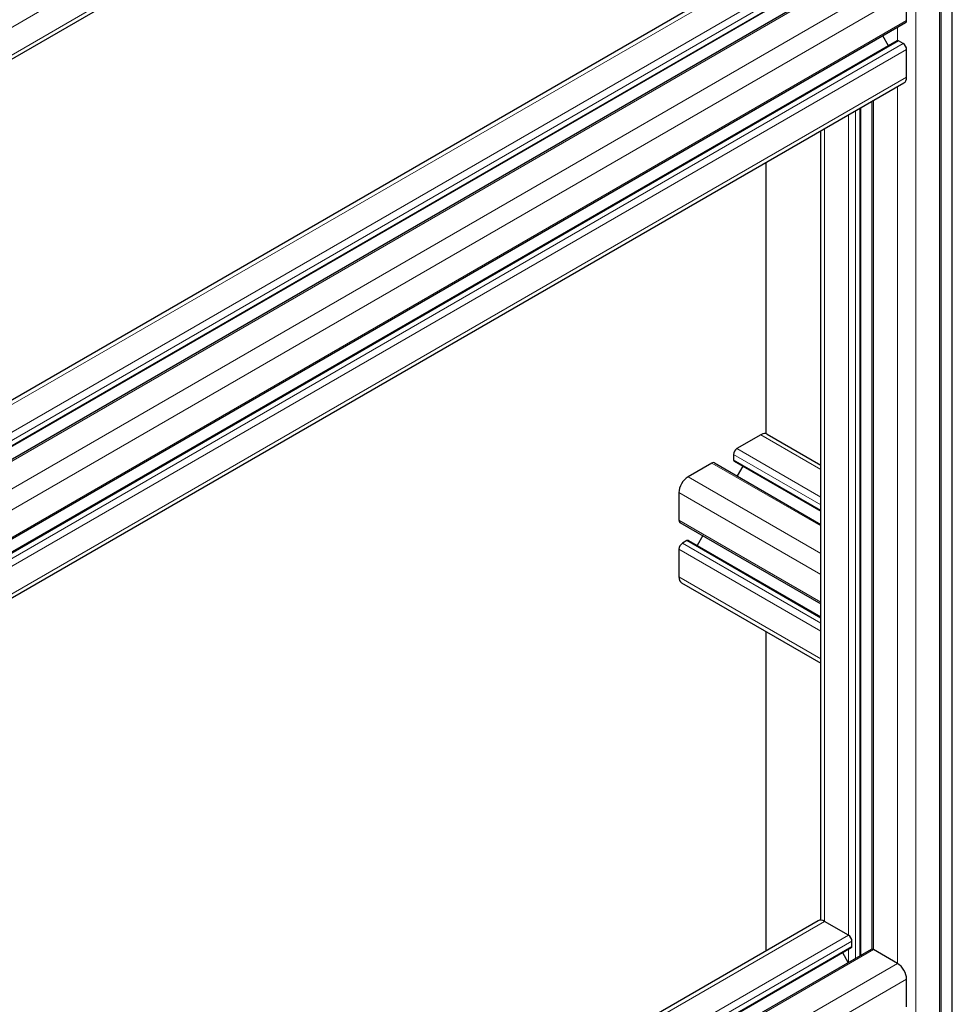
# Model space of a CAD drawing. Units: millimetres. Extents: x 0 to 14700, y 0 to 10395.
# Drawn here: x 5411 to 5700, y 5231 to 5537 of the extents above; entities that cross this region are included whole.
import ezdxf

# ---------------------------------------------------------------- set-up
doc = ezdxf.new("R2010")
doc.units = ezdxf.units.MM
doc.header["$LTSCALE"] = 35
doc.layers.add('Sichtbar (ISO)', color=7, linetype='Continuous', lineweight=25)
doc.layers.add('Tangential', color=7, linetype='Continuous', lineweight=9, true_color=0xbfbfbf)

msp = doc.modelspace()

# ---------------------------------------------------------------- linework, layer by layer
at = {"layer": 'Sichtbar (ISO)'}
for p, q in [((5700.42, 4290.69), (5700.42, 5695.07)), ((5696.91, 4285.59), (5696.91, 5689.71)), ((5685.39, 5684.87), (5148.56, 5374.93)), ((5658.76, 5563.6), (5175.44, 5284.56)), ((5669.04, 5555.19), (5175.44, 5270.21)), ((5675.21, 5554.7), (5175.44, 5266.16)), ((5686.22, 5536.87), (5686.22, 5545.44)), ((5685.91, 5536.18), (5176.79, 5242.24)), ((5683.24, 5530.59), (5175.44, 5237.41)), ((5680.57, 5529.05), (5678.82, 5532.09)), ((5685.16, 5529.73), (5683.74, 5530.54)), ((5686.22, 5519.31), (5686.22, 5527.89)), ((5685.39, 5517.48), (5176.27, 5223.55)), ((5675.52, 5248.59), (5675.52, 5511.79)), ((5672.01, 5246.67), (5672.01, 5509.76)), ((5659.59, 5257.6), (5659.59, 5502.59)), ((5642.53, 5492.74), (5642.53, 5408.63)), ((5640.96, 5408.27), (5633.54, 5403.98)), ((5642.96, 5408.47), (5659.59, 5398.87)), ((5632.48, 5402.15), (5632.48, 5400.51)), ((5625.76, 5399.49), (5618.33, 5395.21)), ((5626.51, 5399.57), (5659.59, 5380.47)), ((5632.68, 5400.06), (5659.59, 5384.52)), ((5635.35, 5398.52), (5633.6, 5395.48)), ((5615.51, 5390.31), (5615.51, 5381.74)), ((5615.82, 5381.05), (5659.59, 5355.78)), ((5622.9, 5376.96), (5621.15, 5373.92)), ((5617.98, 5375.41), (5616.57, 5374.59)), ((5618.48, 5375.46), (5659.59, 5351.72)), ((5615.51, 5372.75), (5615.51, 5364.18)), ((5616.33, 5362.35), (5659.59, 5337.38)), ((5642.53, 5347.22), (5642.53, 5248.05)), ((5658.76, 5257.42), (5175.44, 4978.37)), ((5668.18, 5252.93), (5660.76, 5257.22)), ((5669.04, 5249.01), (5175.44, 4964.03)), ((5675.21, 5248.52), (5175.44, 4959.97)), ((5669.25, 5249.46), (5669.25, 5251.1)), ((5668.12, 5244.42), (5666.37, 5247.46)), ((5683.39, 5244.16), (5675.96, 5248.44)), ((5686.22, 5230.68), (5686.22, 5239.26))]:
    msp.add_line(p, q, dxfattribs=at)
for centre, major_axis, start_param, end_param in [((5685.16, 5537.48), (0.75, -1.3), 0, 0.785398), ((5683.74, 5529.73), (-0.5, 0.866), 6.021363, 6.283185), ((5683.74, 5529.73), (-0.5, 0.866), 5.497787, 6.021363), ((5685.16, 5528.5), (-0.75, 1.3), 3.926991, 5.497787), ((5683.39, 5520.95), (2, -3.46), 0, 0.785398), ((5640.96, 5405.01), (2, 3.46), 0, 0.785398), ((5633.54, 5402.76), (-0.75, -1.3), 3.926991, 5.497787), ((5625.76, 5398.27), (0.75, 1.3), 0, 0.785398), ((5633.18, 5400.92), (-0.5, -0.866), 5.497787, 6.283185), ((5618.33, 5391.94), (-2, -3.46), 3.926991, 5.497787), ((5616.57, 5382.35), (-0.75, -1.3), 5.497787, 6.283185), ((5616.57, 5373.37), (-0.75, -1.3), 3.926991, 5.497787), ((5617.98, 5374.59), (0.5, 0.866), 0, 0.785398), ((5618.33, 5365.81), (-2, -3.46), 5.497787, 6.283185), ((5660.76, 5253.95), (-2, 3.46), 5.497787, 6.283185), ((5668.18, 5251.71), (-0.75, 1.3), 3.926991, 5.497787), ((5668.54, 5249.87), (0.5, -0.866), 0, 0.785398), ((5675.96, 5247.22), (-0.75, 1.3), 5.497787, 6.283185), ((5683.39, 5240.89), (-2, 3.46), 3.926991, 5.497787)]:
    msp.add_ellipse(centre, major_axis=major_axis, ratio=0.57735, start_param=start_param, end_param=end_param, dxfattribs=at)
at = {"layer": 'Tangential'}
for p, q in [((5686.22, 5695.27), (5148.81, 5385)), ((5696.47, 4284.98), (5696.47, 5689.35)), ((5686.22, 5686.7), (5148.81, 5376.43)), ((5689.04, 4280.69), (5689.04, 5685.06)), ((5660.76, 5563.41), (5175.44, 5283.21)), ((5668.18, 5559.12), (5175.44, 5274.63)), ((5669.25, 5557.28), (5175.44, 5272.18)), ((5669.25, 5555.65), (5175.44, 5270.55)), ((5675.96, 5554.63), (5175.44, 5265.65)), ((5683.39, 5550.34), (5175.44, 5257.08)), ((5686.22, 5545.44), (5177.1, 5251.5)), ((5686.22, 5536.87), (5177.1, 5242.93)), ((5683.39, 5530.64), (5683.39, 5534.73)), ((5683.74, 5530.54), (5175.44, 5237.08)), ((5685.16, 5529.73), (5176.04, 5235.79)), ((5686.22, 5527.89), (5177.1, 5233.95)), ((5686.22, 5519.31), (5177.1, 5225.38)), ((5683.39, 5244.16), (5683.39, 5516.33)), ((5675.96, 5248.44), (5675.96, 5512.04)), ((5670.31, 5245.68), (5670.31, 5508.78)), ((5671.72, 5246.5), (5671.72, 5509.59)), ((5668.18, 5252.93), (5668.18, 5507.55)), ((5660.76, 5257.22), (5660.76, 5503.27)), ((5640.96, 5408.27), (5659.59, 5397.52)), ((5632.48, 5402.15), (5659.59, 5386.49)), ((5633.54, 5403.98), (5659.59, 5388.94)), ((5625.76, 5399.49), (5659.59, 5379.96)), ((5632.48, 5400.51), (5659.59, 5384.86)), ((5618.33, 5395.21), (5659.59, 5371.39)), ((5615.51, 5390.31), (5659.59, 5364.86)), ((5615.51, 5381.74), (5659.59, 5356.28)), ((5616.57, 5374.59), (5659.59, 5349.75)), ((5617.98, 5375.41), (5659.59, 5351.38)), ((5615.51, 5372.75), (5659.59, 5347.3)), ((5615.51, 5364.18), (5659.59, 5338.73)), ((5660.76, 5257.22), (5175.44, 4977.02)), ((5668.18, 5252.93), (5175.44, 4968.45)), ((5669.25, 5251.1), (5175.44, 4966)), ((5669.25, 5249.46), (5175.44, 4964.37)), ((5668.18, 5244.46), (5668.18, 5248.51)), ((5675.96, 5248.44), (5175.44, 4959.47)), ((5683.39, 5244.16), (5175.44, 4950.89)), ((5686.22, 5239.26), (5177.1, 4945.32))]:
    msp.add_line(p, q, dxfattribs=at)

doc.saveas('drawing.dxf')
